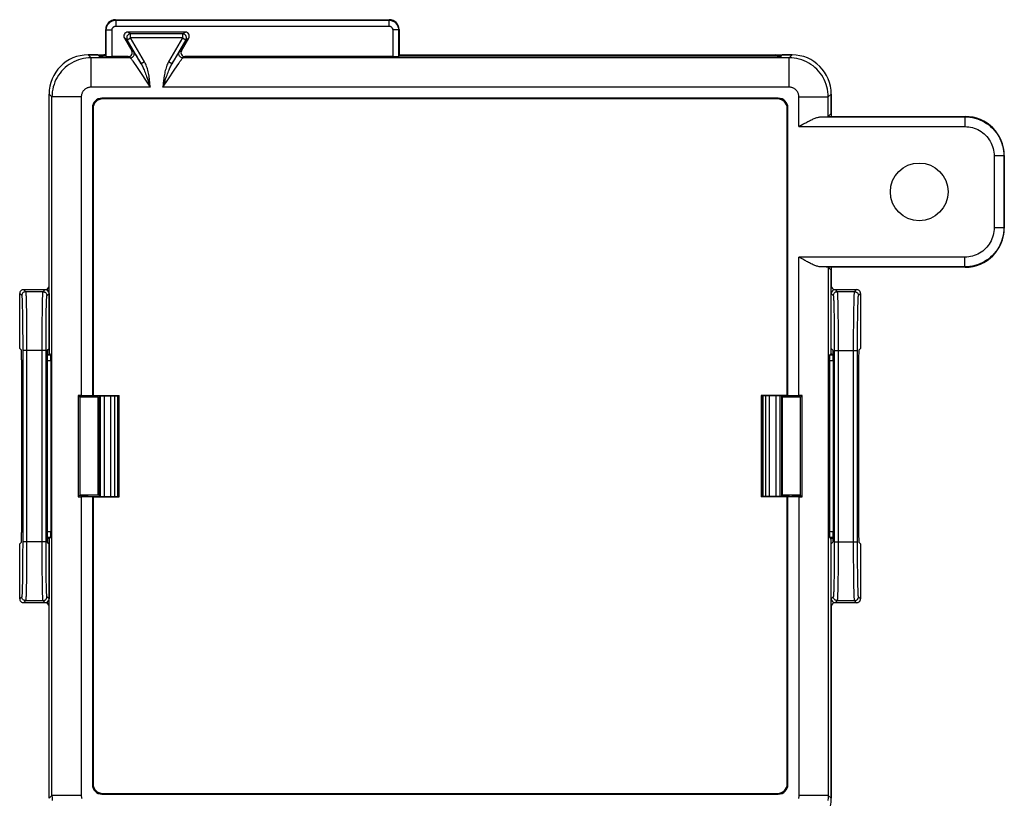
# Model space of a CAD drawing. Units: millimetres. Extents: x -25.2 to 25.2, y -42.9 to 42.9.
# Drawn here: x -25.2 to 25.2, y 3.1 to 42.9 of the extents above; entities that cross this region are included whole.
import ezdxf

# ---------------------------------------------------------------- set-up
doc = ezdxf.new("R2010")
doc.units = ezdxf.units.MM
doc.header["$LTSCALE"] = 16.335
doc.layers.get('0').update_dxf_attribs({"linetype": 'CONTINUOUS'})
doc.layers.add('DRAFT', color=7, linetype='CONTINUOUS')
doc.layers.add('RACCORDO', color=7, linetype='CONTINUOUS')

msp = doc.modelspace()

# ---------------------------------------------------------------- linework, layer by layer
at = {"color": 253, "linetype": 'CONTINUOUS'}
for p, q in [((-20.276, 42.9), (-20.251, 42.875)), ((-20.251, 42.875), (-20.251, 42.575)), ((-20.251, 42.875), (-6.3, 42.875)), ((-6.276, 42.9), (-6.3, 42.875)), ((-6.3, 42.875), (-6.3, 42.575)), ((-20.776, 42.4), (-20.751, 42.375)), ((-20.751, 41.018), (-20.751, 42.375)), ((-20.751, 42.375), (-20.451, 42.375)), ((-20.451, 41.013), (-20.451, 42.375)), ((-20.251, 42.575), (-6.3, 42.575)), ((-6.1, 42.375), (-6.1, 41.013)), ((-5.801, 42.375), (-6.1, 42.375)), ((-5.776, 42.4), (-5.801, 42.375)), ((-5.801, 42.375), (-5.801, 41.018)), ((-20.776, 41.05), (-20.826, 41.1)), ((13.409, 41.034), (-5.776, 41.034)), ((13.474, 41.1), (13.409, 41.034)), ((13.409, 41.03), (13.409, 41.034)), ((-25.176, 28.9), (-25.07, 28.794)), ((-24.976, 29.1), (-24.87, 28.994)), ((-23.981, 28.994), (-24.87, 28.994)), ((-24.852, 28.768), (-24.848, 28.65)), ((-23.981, 28.994), (-23.876, 29.1)), ((-23.781, 28.794), (-23.676, 28.9)), ((16.324, 28.9), (16.43, 28.794)), ((16.524, 29.1), (16.63, 28.994)), ((17.519, 28.994), (16.63, 28.994)), ((16.648, 28.768), (16.652, 28.65)), ((17.519, 28.994), (17.624, 29.1)), ((17.719, 28.794), (17.824, 28.9)), ((-25.05, 28.532), (-25.046, 28.407)), ((-25.046, 28.407), (-25.042, 28.251)), ((-25.042, 28.251), (-25.036, 27.956)), ((-24.848, 28.65), (-24.844, 28.5)), ((-24.844, 28.5), (-24.84, 28.315)), ((-24.84, 28.315), (-24.834, 27.977)), ((-24.017, 27.977), (-24.012, 28.315)), ((-24.012, 28.315), (-24.007, 28.5)), ((-24.007, 28.5), (-24.003, 28.65)), ((-23.814, 28.061), (-23.81, 28.251)), ((-23.81, 28.251), (-23.805, 28.407)), ((16.45, 28.532), (16.454, 28.407)), ((16.454, 28.407), (16.458, 28.251)), ((16.458, 28.251), (16.462, 28.061)), ((16.652, 28.65), (16.656, 28.5)), ((16.656, 28.5), (16.66, 28.315)), ((17.485, 28.096), (17.49, 28.413)), ((17.49, 28.413), (17.495, 28.58)), ((17.686, 28.061), (17.69, 28.251)), ((17.69, 28.251), (17.695, 28.407)), ((-25.036, 27.956), (-25.031, 27.609)), ((-24.834, 27.977), (-24.828, 27.469)), ((-24.023, 27.469), (-24.017, 27.977)), ((-23.824, 27.251), (-23.819, 27.728)), ((-23.819, 27.728), (-23.814, 28.061)), ((16.462, 28.061), (16.467, 27.728)), ((16.467, 27.728), (16.473, 27.251)), ((16.667, 27.852), (16.673, 27.341)), ((17.676, 27.251), (17.681, 27.728)), ((17.681, 27.728), (17.686, 28.061)), ((-25.031, 27.609), (-25.026, 27.133)), ((-24.828, 27.469), (-24.824, 26.727)), ((-24.028, 26.727), (-24.023, 27.469)), ((-23.828, 26.678), (-23.824, 27.251)), ((16.473, 27.251), (16.477, 26.571)), ((16.673, 27.341), (16.677, 26.612)), ((17.472, 26.727), (17.477, 27.469)), ((17.672, 26.678), (17.676, 27.251)), ((-25.026, 27.133), (-25.023, 26.466)), ((-24.824, 26.727), (-24.822, 16.205)), ((-24.029, 25.995), (-24.028, 26.727)), ((17.471, 25.995), (17.472, 26.727)), ((-25.023, 26.466), (-25.022, 16.205)), ((-23.829, 25.995), (-23.828, 26.678)), ((16.477, 26.571), (16.478, 16.205)), ((16.677, 26.612), (16.678, 16.205)), ((17.671, 25.995), (17.672, 26.678)), ((-23.829, 25.995), (-25.022, 25.995)), ((-24.028, 15.473), (-24.029, 25.995)), ((-23.829, 15.734), (-23.829, 25.995)), ((16.478, 25.995), (17.671, 25.995)), ((17.472, 15.473), (17.471, 25.995)), ((17.671, 15.734), (17.671, 25.995)), ((-21.06, 23.665), (-21.06, 18.535)), ((-20.86, 23.665), (-20.86, 18.535)), ((-20.51, 18.535), (-20.51, 23.665)), ((-20.311, 18.535), (-20.311, 23.665)), ((12.959, 23.665), (12.959, 18.535)), ((13.159, 23.665), (13.159, 18.535)), ((13.509, 18.535), (13.509, 23.665)), ((13.709, 18.535), (13.709, 23.665)), ((-25.022, 16.205), (-25.024, 15.522)), ((-23.829, 16.205), (-25.022, 16.205)), ((-24.822, 16.205), (-24.824, 15.473)), ((16.478, 16.205), (16.476, 15.522)), ((16.478, 16.205), (17.671, 16.205)), ((16.678, 16.205), (16.676, 15.473)), ((-23.825, 15.067), (-23.829, 15.734)), ((17.675, 15.067), (17.671, 15.734)), ((-25.024, 15.522), (-25.027, 14.949)), ((-24.824, 15.473), (-24.828, 14.731)), ((-24.023, 14.731), (-24.028, 15.473)), ((16.476, 15.522), (16.473, 14.949)), ((16.676, 15.473), (16.672, 14.731)), ((17.477, 14.731), (17.472, 15.473)), ((-25.027, 14.949), (-25.033, 14.472)), ((-24.828, 14.731), (-24.834, 14.223)), ((-24.017, 14.223), (-24.023, 14.731)), ((-23.821, 14.591), (-23.825, 15.067)), ((16.473, 14.949), (16.467, 14.472)), ((16.672, 14.731), (16.666, 14.223)), ((17.483, 14.223), (17.477, 14.731)), ((17.679, 14.591), (17.675, 15.067)), ((-25.038, 14.139), (-25.042, 13.949)), ((-25.033, 14.472), (-25.038, 14.139)), ((-24.834, 14.223), (-24.84, 13.885)), ((-24.012, 13.885), (-24.017, 14.223)), ((-23.815, 14.244), (-23.821, 14.591)), ((-23.81, 13.949), (-23.815, 14.244)), ((16.462, 14.139), (16.458, 13.949)), ((16.467, 14.472), (16.462, 14.139)), ((16.666, 14.223), (16.66, 13.885)), ((17.488, 13.885), (17.483, 14.223)), ((17.685, 14.244), (17.679, 14.591)), ((17.69, 13.949), (17.685, 14.244)), ((-25.042, 13.949), (-25.046, 13.793)), ((-24.844, 13.7), (-24.848, 13.55)), ((-24.84, 13.885), (-24.844, 13.7)), ((-24.007, 13.7), (-24.012, 13.885)), ((-24.003, 13.55), (-24.007, 13.7)), ((-23.805, 13.793), (-23.81, 13.949)), ((-23.801, 13.668), (-23.805, 13.793)), ((16.458, 13.949), (16.454, 13.793)), ((16.656, 13.7), (16.652, 13.55)), ((16.66, 13.885), (16.656, 13.7)), ((17.493, 13.7), (17.488, 13.885)), ((17.497, 13.55), (17.493, 13.7)), ((17.695, 13.793), (17.69, 13.949)), ((17.699, 13.668), (17.695, 13.793)), ((-25.07, 13.406), (-25.176, 13.3)), ((-24.87, 13.206), (-24.976, 13.1)), ((-24.87, 13.206), (-23.981, 13.206)), ((-23.999, 13.432), (-24.003, 13.55)), ((-23.876, 13.1), (-23.981, 13.206)), ((-23.676, 13.3), (-23.781, 13.406)), ((16.43, 13.406), (16.324, 13.3)), ((16.63, 13.206), (16.524, 13.1)), ((16.63, 13.206), (17.519, 13.206)), ((17.501, 13.432), (17.497, 13.55)), ((17.624, 13.1), (17.519, 13.206)), ((17.824, 13.3), (17.719, 13.406))]:
    msp.add_line(p, q, dxfattribs=at)
at = {"color": 7, "linetype": 'CONTINUOUS'}
for p, q in [((-20.276, 42.9), (-6.276, 42.9)), ((-20.776, 41.03), (-20.776, 42.4)), ((-5.776, 42.4), (-5.776, 41.03)), ((-21.676, 41.1), (-20.776, 41.1)), ((-20.751, 41.018), (-20.776, 41.03)), ((-19.621, 41.013), (-20.451, 41.013)), ((-6.1, 41.013), (-16.731, 41.013)), ((-5.801, 41.018), (-5.776, 41.03)), ((-5.776, 41.1), (14.324, 41.1)), ((-23.676, 29.3), (-23.676, 39.1)), ((16.324, 39.1), (16.324, 37.952)), ((16.324, 30.248), (16.324, 29.3)), ((-25.176, 26.1), (-25.176, 28.9)), ((-24.976, 29.1), (-23.876, 29.1)), ((-23.676, 28.9), (-23.676, 26.1)), ((16.324, 26.1), (16.324, 28.9)), ((16.524, 29.1), (17.624, 29.1)), ((17.824, 28.9), (17.824, 26.1)), ((-23.771, 25.803), (-23.633, 25.808)), ((16.282, 25.808), (16.419, 25.803)), ((-21.176, 23.6), (-22.092, 23.6)), ((14.74, 23.6), (13.824, 23.6)), ((-21.176, 18.6), (-22.092, 18.6)), ((14.74, 18.6), (13.824, 18.6)), ((-23.771, 16.397), (-23.633, 16.392)), ((16.282, 16.392), (16.419, 16.397)), ((-25.176, 13.3), (-25.176, 16.1)), ((-23.676, 16.1), (-23.676, 13.3)), ((16.324, 13.3), (16.324, 16.1)), ((17.824, 16.1), (17.824, 13.3)), ((-23.876, 13.1), (-24.976, 13.1)), ((17.624, 13.1), (16.524, 13.1)), ((-23.676, 3.1), (-23.676, 12.9)), ((16.324, 12.9), (16.324, 3.1))]:
    msp.add_line(p, q, dxfattribs=at)
at = {"color": 253, "linetype": 'CONTINUOUS'}
for points in [[(-20.751, 42.375), (-20.749, 42.419), (-20.743, 42.462), (-20.734, 42.505), (-20.721, 42.546), (-20.704, 42.587), (-20.684, 42.625), (-20.661, 42.662), (-20.634, 42.697), (-20.605, 42.729), (-20.572, 42.758), (-20.538, 42.785), (-20.501, 42.808), (-20.462, 42.828), (-20.422, 42.845), (-20.381, 42.858), (-20.338, 42.868), (-20.295, 42.873), (-20.251, 42.875)], [(-6.3, 42.875), (-6.257, 42.873), (-6.214, 42.868), (-6.171, 42.858), (-6.129, 42.845), (-6.089, 42.828), (-6.051, 42.808), (-6.014, 42.785), (-5.979, 42.758), (-5.947, 42.729), (-5.918, 42.697), (-5.891, 42.662), (-5.868, 42.625), (-5.848, 42.587), (-5.831, 42.546), (-5.818, 42.505), (-5.808, 42.462), (-5.803, 42.419), (-5.801, 42.375)], [(-20.451, 42.375), (-20.45, 42.393), (-20.448, 42.41), (-20.444, 42.427), (-20.439, 42.444), (-20.432, 42.46), (-20.424, 42.475), (-20.415, 42.49), (-20.404, 42.504), (-20.393, 42.517), (-20.38, 42.529), (-20.366, 42.539), (-20.351, 42.549), (-20.336, 42.557), (-20.32, 42.563), (-20.303, 42.569), (-20.286, 42.572), (-20.269, 42.575), (-20.251, 42.575)], [(-6.3, 42.575), (-6.283, 42.575), (-6.266, 42.572), (-6.249, 42.569), (-6.232, 42.563), (-6.216, 42.557), (-6.2, 42.549), (-6.186, 42.539), (-6.172, 42.529), (-6.159, 42.517), (-6.147, 42.504), (-6.137, 42.49), (-6.127, 42.475), (-6.119, 42.46), (-6.112, 42.444), (-6.107, 42.427), (-6.103, 42.41), (-6.101, 42.393), (-6.1, 42.375)], [(-20.776, 41.034), (-20.792, 41.033), (-20.808, 41.03)], [(13.457, 41.03), (13.44, 41.033), (13.409, 41.034)], [(-24.87, 28.994), (-24.896, 28.993), (-24.922, 28.988), (-24.947, 28.979), (-24.97, 28.968), (-24.992, 28.953), (-25.012, 28.936), (-25.029, 28.916), (-25.043, 28.894), (-25.055, 28.871), (-25.063, 28.846), (-25.068, 28.82), (-25.07, 28.794)], [(-25.07, 28.794), (-25.069, 28.792), (-25.067, 28.786), (-25.065, 28.776), (-25.064, 28.763), (-25.062, 28.746), (-25.06, 28.724), (-25.058, 28.697), (-25.056, 28.665), (-25.054, 28.627), (-25.052, 28.583), (-25.05, 28.532)], [(-24.87, 28.994), (-24.869, 28.991), (-24.867, 28.985), (-24.865, 28.975), (-24.864, 28.961), (-24.862, 28.943), (-24.86, 28.919), (-24.858, 28.891), (-24.856, 28.856), (-24.854, 28.815), (-24.852, 28.768)], [(-24.003, 28.65), (-23.999, 28.768), (-23.997, 28.815), (-23.995, 28.856), (-23.993, 28.891), (-23.991, 28.919), (-23.99, 28.943), (-23.988, 28.961), (-23.986, 28.975), (-23.985, 28.985), (-23.983, 28.991), (-23.981, 28.994)], [(-23.981, 28.994), (-23.955, 28.993), (-23.93, 28.988), (-23.905, 28.979), (-23.881, 28.968), (-23.86, 28.953), (-23.84, 28.936), (-23.823, 28.916), (-23.808, 28.894), (-23.797, 28.871), (-23.788, 28.846), (-23.783, 28.82), (-23.781, 28.794)], [(-23.805, 28.407), (-23.801, 28.532), (-23.799, 28.583), (-23.797, 28.627), (-23.795, 28.665), (-23.793, 28.697), (-23.792, 28.724), (-23.79, 28.746), (-23.788, 28.763), (-23.786, 28.776), (-23.785, 28.786), (-23.783, 28.792), (-23.781, 28.794)], [(16.63, 28.994), (16.604, 28.993), (16.578, 28.988), (16.553, 28.979), (16.53, 28.968), (16.508, 28.953), (16.488, 28.936), (16.471, 28.916), (16.457, 28.894), (16.445, 28.871), (16.437, 28.846), (16.432, 28.82), (16.43, 28.794)], [(16.43, 28.794), (16.431, 28.792), (16.433, 28.786), (16.435, 28.776), (16.436, 28.763), (16.438, 28.746), (16.44, 28.724), (16.442, 28.697), (16.444, 28.665), (16.446, 28.627), (16.448, 28.583), (16.45, 28.532)], [(16.63, 28.994), (16.631, 28.991), (16.633, 28.985), (16.635, 28.975), (16.636, 28.961), (16.638, 28.943), (16.64, 28.919), (16.642, 28.891), (16.644, 28.856), (16.646, 28.815), (16.648, 28.768)], [(17.495, 28.58), (17.499, 28.713), (17.501, 28.768), (17.503, 28.815), (17.505, 28.856), (17.507, 28.891), (17.509, 28.919), (17.51, 28.943), (17.512, 28.961), (17.514, 28.975), (17.515, 28.985), (17.517, 28.991), (17.519, 28.994)], [(17.519, 28.994), (17.545, 28.993), (17.57, 28.988), (17.595, 28.979), (17.619, 28.968), (17.64, 28.953), (17.66, 28.936), (17.677, 28.916), (17.692, 28.894), (17.703, 28.871), (17.712, 28.846), (17.717, 28.82), (17.719, 28.794)], [(17.695, 28.407), (17.699, 28.532), (17.701, 28.583), (17.703, 28.627), (17.705, 28.665), (17.707, 28.697), (17.708, 28.724), (17.71, 28.746), (17.712, 28.763), (17.714, 28.776), (17.715, 28.786), (17.717, 28.792), (17.719, 28.794)], [(16.66, 28.315), (16.666, 27.977), (16.667, 27.852)], [(17.477, 27.469), (17.483, 27.977), (17.485, 28.096)], [(-25.046, 13.793), (-25.05, 13.668), (-25.052, 13.617), (-25.054, 13.573), (-25.056, 13.535), (-25.058, 13.503), (-25.06, 13.476), (-25.062, 13.454), (-25.064, 13.437), (-25.065, 13.424), (-25.067, 13.414), (-25.069, 13.408), (-25.07, 13.406)], [(-23.781, 13.406), (-23.783, 13.408), (-23.785, 13.414), (-23.786, 13.424), (-23.788, 13.437), (-23.79, 13.454), (-23.792, 13.476), (-23.793, 13.503), (-23.795, 13.535), (-23.797, 13.573), (-23.799, 13.617), (-23.801, 13.668)], [(16.454, 13.793), (16.45, 13.668), (16.448, 13.617), (16.446, 13.573), (16.444, 13.535), (16.442, 13.503), (16.44, 13.476), (16.438, 13.454), (16.436, 13.437), (16.435, 13.424), (16.433, 13.414), (16.431, 13.408), (16.43, 13.406)], [(17.719, 13.406), (17.717, 13.408), (17.715, 13.414), (17.714, 13.424), (17.712, 13.437), (17.71, 13.454), (17.708, 13.476), (17.707, 13.503), (17.705, 13.535), (17.703, 13.573), (17.701, 13.617), (17.699, 13.668)], [(-24.87, 13.206), (-24.896, 13.207), (-24.922, 13.212), (-24.947, 13.221), (-24.97, 13.232), (-24.992, 13.247), (-25.012, 13.264), (-25.029, 13.284), (-25.043, 13.306), (-25.055, 13.329), (-25.063, 13.354), (-25.068, 13.38), (-25.07, 13.406)], [(-24.848, 13.55), (-24.852, 13.432), (-24.854, 13.385), (-24.856, 13.344), (-24.858, 13.309), (-24.86, 13.281), (-24.862, 13.257), (-24.864, 13.239), (-24.865, 13.225), (-24.867, 13.215), (-24.869, 13.209), (-24.87, 13.206)], [(-23.981, 13.206), (-23.983, 13.209), (-23.985, 13.215), (-23.986, 13.225), (-23.988, 13.239), (-23.99, 13.257), (-23.991, 13.281), (-23.993, 13.309), (-23.995, 13.344), (-23.997, 13.385), (-23.999, 13.432)], [(-23.981, 13.206), (-23.955, 13.207), (-23.93, 13.212), (-23.905, 13.221), (-23.881, 13.232), (-23.86, 13.247), (-23.84, 13.264), (-23.823, 13.284), (-23.808, 13.306), (-23.797, 13.329), (-23.788, 13.354), (-23.783, 13.38), (-23.781, 13.406)], [(16.63, 13.206), (16.604, 13.207), (16.578, 13.212), (16.553, 13.221), (16.53, 13.232), (16.508, 13.247), (16.488, 13.264), (16.471, 13.284), (16.457, 13.306), (16.445, 13.329), (16.437, 13.354), (16.432, 13.38), (16.43, 13.406)], [(16.652, 13.55), (16.648, 13.432), (16.646, 13.385), (16.644, 13.344), (16.642, 13.309), (16.64, 13.281), (16.638, 13.257), (16.636, 13.239), (16.635, 13.225), (16.633, 13.215), (16.631, 13.209), (16.63, 13.206)], [(17.519, 13.206), (17.517, 13.209), (17.515, 13.215), (17.514, 13.225), (17.512, 13.239), (17.51, 13.257), (17.509, 13.281), (17.507, 13.309), (17.505, 13.344), (17.503, 13.385), (17.501, 13.432)], [(17.519, 13.206), (17.545, 13.207), (17.57, 13.212), (17.595, 13.221), (17.619, 13.232), (17.64, 13.247), (17.66, 13.264), (17.677, 13.284), (17.692, 13.306), (17.703, 13.329), (17.712, 13.354), (17.717, 13.38), (17.719, 13.406)]]:
    msp.add_lwpolyline(points, dxfattribs=at)
at = {"color": 7, "linetype": 'CONTINUOUS'}
for points in [[(-24.976, 29.1), (-25.002, 29.098), (-25.028, 29.093), (-25.052, 29.085), (-25.076, 29.073), (-25.098, 29.059), (-25.117, 29.041), (-25.134, 29.022), (-25.149, 29), (-25.161, 28.977), (-25.169, 28.952), (-25.174, 28.926), (-25.176, 28.9)], [(17.824, 28.9), (17.822, 28.926), (17.817, 28.952), (17.809, 28.977), (17.797, 29), (17.783, 29.022), (17.766, 29.041), (17.746, 29.059), (17.724, 29.073), (17.701, 29.085), (17.676, 29.093), (17.65, 29.098), (17.624, 29.1)], [(-25.176, 13.3), (-25.174, 13.274), (-25.169, 13.248), (-25.161, 13.223), (-25.149, 13.2), (-25.134, 13.178), (-25.117, 13.159), (-25.098, 13.141), (-25.076, 13.127), (-25.052, 13.115), (-25.028, 13.107), (-25.002, 13.102), (-24.976, 13.1)], [(17.624, 13.1), (17.65, 13.102), (17.676, 13.107), (17.701, 13.115), (17.724, 13.127), (17.746, 13.141), (17.766, 13.159), (17.783, 13.178), (17.797, 13.2), (17.809, 13.223), (17.817, 13.248), (17.822, 13.274), (17.824, 13.3)]]:
    msp.add_lwpolyline(points, dxfattribs=at)
for centre, major_axis, ratio, start_param, end_param in [((-20.276, 42.4), (0.354, -0.354), 0.998783, 2.356803, 3.926382), ((-6.276, 42.4), (0.354, 0.354), 0.998783, -0.784789, 0.784789), ((-20.826, 40.8), (-0.212, 0.212), 0.999695, -0.15704, -0.093644), ((-20.826, 40.8), (0.212, -0.212), 0.999695, 2.356347, 2.984553), ((-20.451, 41.018), (0.3, 0), 0.017455, -3.106686, -1.570796), ((-6.1, 41.018), (0.3, 0), 0.017455, -1.570796, -0.034907), ((13.474, 40.8), (0.212, 0.212), 0.999695, 0.093644, 0.785246), ((-23.876, 29.3), (0.141, -0.141), 0.999695, -0.785246, 0.785246), ((16.524, 29.3), (0.141, 0.141), 0.999695, -3.926839, -2.356347), ((-23.876, 28.9), (0.141, 0.141), 0.999695, -0.785246, 0.785246), ((16.524, 28.9), (0.141, -0.141), 0.999695, 2.356347, 3.926839), ((-23.876, 13.3), (0.141, -0.141), 0.999695, -0.785246, 0.785246), ((-23.876, 12.9), (0.141, 0.141), 0.999695, -0.785246, 0.785246), ((16.524, 13.3), (0.141, 0.141), 0.999695, -3.926839, -2.356347), ((16.524, 12.9), (0.141, -0.141), 0.999695, 2.356347, 3.926839)]:
    msp.add_ellipse(centre, major_axis=major_axis, ratio=ratio, start_param=start_param, end_param=end_param, dxfattribs=at)
at = {"layer": 'DRAFT', "color": 7, "linetype": 'CONTINUOUS'}
for p, q in [((16.324, 38.1), (16.176, 37.952)), ((16.324, 30.1), (16.176, 30.248)), ((16.324, 25.808), (16.324, 30.1)), ((-23.676, 26.1), (-23.676, 25.808)), ((-23.676, 25.85), (-23.633, 25.808)), ((16.324, 25.85), (16.282, 25.808)), ((-21.426, 23.687), (-21.461, 23.691)), ((-21.426, 23.687), (-20.089, 23.687)), ((-20.111, 23.665), (-20.089, 23.687)), ((-20.089, 18.513), (-20.089, 23.687)), ((12.737, 23.687), (12.737, 18.513)), ((14.074, 23.687), (12.737, 23.687)), ((12.76, 23.665), (12.737, 23.687)), ((14.074, 23.687), (14.109, 23.691)), ((-22.092, 23.6), (-22.092, 18.6)), ((-21.176, 23.6), (-21.176, 18.6)), ((-20.111, 18.535), (-20.111, 23.665)), ((12.76, 23.665), (12.76, 18.535)), ((13.824, 23.6), (13.824, 18.6)), ((14.74, 23.6), (14.74, 18.6)), ((-21.426, 18.513), (-21.461, 18.509)), ((-21.426, 18.513), (-20.089, 18.513)), ((-20.111, 18.535), (-20.089, 18.513)), ((12.76, 18.535), (12.737, 18.513)), ((14.074, 18.513), (12.737, 18.513)), ((14.074, 18.513), (14.109, 18.509)), ((-23.676, 16.35), (-23.633, 16.392)), ((-23.676, 16.392), (-23.676, 16.1)), ((16.324, 16.35), (16.282, 16.392)), ((16.324, 16.1), (16.324, 16.392))]:
    msp.add_line(p, q, dxfattribs=at)
msp.add_circle((20.824, 34.1), 1.474, dxfattribs=at)
at = {"layer": 'RACCORDO', "color": 7, "linetype": 'CONTINUOUS'}
for p, q in [((-19.823, 41.963), (-19.448, 41.313)), ((-16.702, 42.263), (-19.65, 42.263)), ((-16.904, 41.313), (-16.528, 41.963)), ((-21.176, 41.1), (-21.676, 41.1)), ((-21.109, 41.034), (-21.176, 41.1)), ((-20.776, 41.03), (-20.909, 41.03)), ((13.558, 41.03), (-5.776, 41.03)), ((13.758, 41.034), (13.824, 41.1)), ((14.324, 41.1), (13.824, 41.1)), ((-23.676, 25.85), (-23.676, 39.1)), ((13.617, 38.885), (-20.969, 38.885)), ((13.582, 38.85), (-20.933, 38.85)), ((16.324, 38.1), (16.324, 39.1)), ((-21.461, 38.393), (-21.461, 23.691)), ((-21.426, 38.358), (-21.426, 23.687)), ((14.074, 23.687), (14.074, 38.358)), ((14.109, 23.691), (14.109, 38.393)), ((16.175, 37.951), (16.176, 37.952)), ((16.176, 37.952), (23.176, 37.952)), ((14.676, 37.434), (14.88, 37.552)), ((25.176, 35.952), (25.176, 32.248)), ((14.871, 30.653), (14.676, 30.766)), ((14.97, 30.598), (14.871, 30.653)), ((16.175, 30.249), (16.176, 30.248)), ((23.176, 30.248), (16.176, 30.248)), ((-25.088, 26.012), (-25.176, 26.1)), ((-23.764, 26.012), (-23.676, 26.1)), ((-23.585, 25.759), (-23.633, 25.808)), ((16.233, 25.759), (16.282, 25.808)), ((16.412, 26.012), (16.324, 26.1)), ((17.736, 26.012), (17.824, 26.1)), ((-25.079, 25.512), (-25.079, 16.688)), ((-23.773, 25.512), (-23.773, 16.688)), ((-23.58, 25.459), (-23.58, 16.741)), ((16.228, 25.459), (16.228, 16.741)), ((16.421, 25.512), (16.421, 16.688)), ((17.727, 25.512), (17.727, 16.688)), ((-22.183, 23.691), (-22.183, 18.509)), ((-22.183, 23.691), (-22.092, 23.6)), ((-22.027, 23.691), (-21.461, 23.691)), ((14.109, 23.691), (14.676, 23.691)), ((14.74, 23.6), (14.831, 23.691)), ((14.831, 18.509), (14.831, 23.691)), ((-22.036, 23.656), (-22.092, 23.6)), ((-21.536, 23.665), (-20.111, 23.665)), ((-21.128, 23.665), (-21.128, 18.535)), ((-20.176, 23.665), (-20.176, 18.535)), ((14.184, 23.665), (12.76, 23.665)), ((12.824, 23.665), (12.824, 18.535)), ((13.776, 23.665), (13.776, 18.535)), ((14.684, 23.656), (14.74, 23.6)), ((-22.183, 18.509), (-22.092, 18.6)), ((-22.036, 18.544), (-22.092, 18.6)), ((-21.461, 18.509), (-22.027, 18.509)), ((-21.536, 18.535), (-20.111, 18.535)), ((-21.461, 18.509), (-21.461, 3.807)), ((-21.426, 18.513), (-21.426, 3.842)), ((14.184, 18.535), (12.76, 18.535)), ((14.074, 3.842), (14.074, 18.513)), ((14.109, 3.807), (14.109, 18.509)), ((14.676, 18.509), (14.109, 18.509)), ((14.684, 18.544), (14.74, 18.6)), ((14.74, 18.6), (14.831, 18.509)), ((-25.088, 16.188), (-25.176, 16.1)), ((-23.764, 16.188), (-23.676, 16.1)), ((-23.676, 3.1), (-23.676, 16.35)), ((-23.585, 16.441), (-23.633, 16.392)), ((16.233, 16.441), (16.282, 16.392)), ((16.324, 3.1), (16.324, 16.35)), ((16.412, 16.188), (16.324, 16.1)), ((17.736, 16.188), (17.824, 16.1)), ((-20.969, 3.315), (13.617, 3.315)), ((-20.933, 3.35), (13.582, 3.35))]:
    msp.add_line(p, q, dxfattribs=at)
at = {"layer": 'RACCORDO', "color": 253, "linetype": 'CONTINUOUS'}
for p, q in [((-19.678, 41.879), (-19.823, 41.963)), ((-19.678, 41.879), (-19.505, 41.979)), ((-18.962, 40.639), (-19.678, 41.879)), ((-19.505, 42.179), (-19.65, 42.263)), ((-19.505, 41.979), (-19.505, 42.179)), ((-16.847, 42.179), (-19.505, 42.179)), ((-18.789, 40.738), (-19.505, 41.979)), ((-16.847, 41.979), (-19.505, 41.979)), ((-16.847, 41.979), (-17.563, 40.738)), ((-16.674, 41.879), (-17.39, 40.639)), ((-16.847, 42.179), (-16.702, 42.263)), ((-16.847, 42.179), (-16.847, 41.979)), ((-16.847, 41.979), (-16.674, 41.879)), ((-16.674, 41.879), (-16.528, 41.963)), ((-19.448, 41.313), (-19.341, 41.251)), ((-17.01, 41.251), (-16.904, 41.313)), ((-21.676, 41.1), (-21.527, 40.951)), ((-21.527, 39.451), (-21.527, 40.951)), ((-19.514, 40.951), (-21.527, 40.951)), ((-19.621, 41.013), (-19.514, 40.951)), ((-19.225, 41.075), (-19.165, 40.978)), ((-19.165, 40.978), (-19.093, 40.858)), ((-19.093, 40.858), (-18.962, 40.639)), ((-17.39, 40.639), (-17.263, 40.851)), ((-16.837, 40.951), (-16.731, 41.013)), ((14.176, 40.951), (-16.837, 40.951)), ((14.324, 41.1), (14.176, 40.951)), ((14.176, 39.451), (14.176, 40.951)), ((-19.382, 40.773), (-19.314, 40.674)), ((-19.314, 40.674), (-19.231, 40.552)), ((-19.231, 40.552), (-19.134, 40.409)), ((-19.134, 40.409), (-18.965, 40.157)), ((-18.789, 40.738), (-18.962, 40.638)), ((-17.574, 39.875), (-17.274, 40.326)), ((-17.39, 40.638), (-17.563, 40.738)), ((-17.274, 40.326), (-17.128, 40.542)), ((-17.128, 40.542), (-17.046, 40.662)), ((-17.046, 40.662), (-16.978, 40.761)), ((-18.657, 39.919), (-18.624, 39.825)), ((-18.624, 39.825), (-18.59, 39.724)), ((-17.852, 39.451), (-17.574, 39.875)), ((-18.499, 39.451), (-21.527, 39.451)), ((-18.59, 39.724), (-18.537, 39.564)), ((-18.537, 39.564), (-18.499, 39.451)), ((-18.515, 39.623), (-18.526, 39.731)), ((-17.852, 39.451), (-17.797, 39.619)), ((-17.842, 39.567), (-17.852, 39.451)), ((14.176, 39.451), (-17.852, 39.451)), ((-17.797, 39.619), (-17.745, 39.775)), ((-23.676, 39.1), (-23.527, 38.951)), ((-23.527, 3.249), (-23.527, 38.951)), ((-22.027, 38.951), (-23.527, 38.951)), ((-22.027, 38.951), (-22.027, 23.691)), ((-20.969, 38.885), (-20.933, 38.85)), ((13.617, 38.885), (13.582, 38.85)), ((14.676, 37.434), (14.676, 38.951)), ((14.676, 38.951), (16.175, 38.951)), ((16.324, 39.1), (16.175, 38.951)), ((16.175, 37.951), (16.175, 38.951)), ((-21.461, 38.393), (-21.426, 38.358)), ((14.109, 38.393), (14.074, 38.358)), ((15.786, 37.934), (23.158, 37.934)), ((23.158, 37.934), (23.176, 37.952)), ((23.159, 37.934), (23.159, 37.434)), ((14.676, 37.434), (23.159, 37.434)), ((24.658, 35.934), (24.658, 32.266)), ((25.158, 35.934), (24.658, 35.934)), ((25.158, 35.934), (25.176, 35.952)), ((25.158, 35.934), (25.158, 32.266)), ((25.158, 32.266), (24.658, 32.266)), ((25.158, 32.266), (25.176, 32.248)), ((14.676, 23.691), (14.676, 30.766)), ((23.159, 30.766), (14.676, 30.766)), ((23.159, 30.266), (23.159, 30.766)), ((23.158, 30.266), (15.786, 30.266)), ((16.175, 30.249), (16.175, 3.249)), ((23.158, 30.266), (23.176, 30.248)), ((-23.585, 25.759), (-23.772, 25.759)), ((16.42, 25.759), (16.233, 25.759)), ((-23.58, 25.459), (-23.773, 25.459)), ((16.421, 25.459), (16.228, 25.459)), ((-21.684, 23.6), (-21.684, 23.664)), ((14.333, 23.664), (14.333, 23.6)), ((-22.027, 18.509), (-22.027, 3.249)), ((-21.684, 18.536), (-21.684, 18.6)), ((14.333, 18.6), (14.333, 18.536)), ((14.676, 18.509), (14.676, 3.249)), ((-23.773, 16.741), (-23.58, 16.741)), ((16.228, 16.741), (16.421, 16.741)), ((-23.772, 16.441), (-23.585, 16.441)), ((16.233, 16.441), (16.42, 16.441)), ((-21.461, 3.807), (-21.426, 3.842)), ((14.109, 3.807), (14.074, 3.842)), ((-23.676, 3.1), (-23.527, 3.249)), ((-22.027, 3.249), (-23.527, 3.249)), ((-20.969, 3.315), (-20.933, 3.35)), ((13.617, 3.315), (13.582, 3.35)), ((16.175, 3.249), (14.676, 3.249)), ((16.324, 3.1), (16.175, 3.249))]:
    msp.add_line(p, q, dxfattribs=at)
for points in [[(-19.505, 42.179), (-19.528, 42.178), (-19.551, 42.173), (-19.573, 42.167), (-19.595, 42.157), (-19.615, 42.146), (-19.634, 42.132), (-19.651, 42.115), (-19.666, 42.097), (-19.678, 42.078), (-19.689, 42.057), (-19.697, 42.035), (-19.702, 42.012), (-19.704, 41.989), (-19.704, 41.966), (-19.701, 41.943), (-19.696, 41.921), (-19.688, 41.899), (-19.678, 41.879)], [(-16.674, 41.879), (-16.663, 41.9), (-16.655, 41.922), (-16.65, 41.944), (-16.647, 41.967), (-16.647, 41.991), (-16.65, 42.014), (-16.655, 42.036), (-16.663, 42.058), (-16.674, 42.079), (-16.687, 42.098), (-16.701, 42.116), (-16.718, 42.132), (-16.737, 42.146), (-16.757, 42.158), (-16.779, 42.167), (-16.801, 42.173), (-16.824, 42.178), (-16.847, 42.179)], [(-21.527, 40.951), (-21.658, 40.947), (-21.788, 40.934), (-21.917, 40.913), (-22.045, 40.883), (-22.17, 40.845), (-22.292, 40.799), (-22.412, 40.745), (-22.527, 40.683), (-22.638, 40.614), (-22.744, 40.538), (-22.846, 40.455), (-22.941, 40.365), (-23.031, 40.27), (-23.114, 40.169), (-23.19, 40.062), (-23.259, 39.951), (-23.321, 39.836), (-23.375, 39.717), (-23.421, 39.594), (-23.459, 39.469), (-23.488, 39.342), (-23.51, 39.212), (-23.523, 39.082), (-23.527, 38.951)], [(-19.514, 40.951), (-19.487, 40.953), (-19.459, 40.959), (-19.433, 40.968), (-19.408, 40.982), (-19.386, 40.998), (-19.366, 41.017), (-19.349, 41.039), (-19.335, 41.064), (-19.324, 41.089), (-19.318, 41.116), (-19.315, 41.144), (-19.316, 41.172), (-19.32, 41.2), (-19.329, 41.226), (-19.341, 41.251)], [(-19.514, 40.951), (-19.51, 40.947), (-19.502, 40.938), (-19.49, 40.924), (-19.476, 40.904), (-19.458, 40.879), (-19.436, 40.849), (-19.411, 40.814), (-19.382, 40.773)], [(-19.341, 41.251), (-19.337, 41.247), (-19.33, 41.238), (-19.32, 41.224), (-19.307, 41.204), (-19.291, 41.18), (-19.272, 41.15), (-19.25, 41.115), (-19.225, 41.075)], [(-17.263, 40.851), (-17.193, 40.967), (-17.162, 41.018)], [(-17.162, 41.018), (-17.108, 41.105), (-17.086, 41.141), (-17.066, 41.172), (-17.048, 41.199), (-17.034, 41.22), (-17.023, 41.236), (-17.015, 41.246), (-17.01, 41.251)], [(-16.837, 40.951), (-16.865, 40.953), (-16.892, 40.959), (-16.919, 40.968), (-16.943, 40.982), (-16.966, 40.998), (-16.986, 41.017), (-17.003, 41.039), (-17.017, 41.064), (-17.027, 41.089), (-17.034, 41.116), (-17.037, 41.144), (-17.036, 41.172), (-17.031, 41.2), (-17.023, 41.226), (-17.01, 41.251)], [(-16.978, 40.761), (-16.923, 40.839), (-16.9, 40.871), (-16.88, 40.898), (-16.864, 40.92), (-16.852, 40.936), (-16.843, 40.947), (-16.837, 40.951)], [(16.175, 38.951), (16.171, 39.082), (16.158, 39.212), (16.137, 39.342), (16.107, 39.469), (16.069, 39.594), (16.023, 39.717), (15.969, 39.836), (15.907, 39.951), (15.838, 40.062), (15.762, 40.169), (15.679, 40.27), (15.59, 40.365), (15.494, 40.455), (15.393, 40.538), (15.287, 40.614), (15.175, 40.683), (15.06, 40.745), (14.941, 40.799), (14.818, 40.845), (14.693, 40.883), (14.566, 40.913), (14.437, 40.934), (14.306, 40.947), (14.176, 40.951)], [(-18.962, 40.638), (-18.937, 40.594), (-18.912, 40.547), (-18.887, 40.498), (-18.862, 40.445), (-18.837, 40.389), (-18.812, 40.331), (-18.787, 40.27), (-18.762, 40.206), (-18.736, 40.139), (-18.71, 40.069), (-18.684, 39.995), (-18.657, 39.919)], [(-18.551, 39.934), (-18.563, 40.015), (-18.576, 40.092), (-18.59, 40.168), (-18.606, 40.241), (-18.623, 40.312), (-18.642, 40.38), (-18.662, 40.446), (-18.684, 40.51), (-18.707, 40.571), (-18.733, 40.629), (-18.76, 40.685), (-18.789, 40.738)], [(-17.563, 40.738), (-17.592, 40.685), (-17.619, 40.629), (-17.645, 40.57), (-17.668, 40.509), (-17.69, 40.445), (-17.71, 40.379), (-17.729, 40.311), (-17.746, 40.24), (-17.761, 40.167), (-17.776, 40.092), (-17.789, 40.014), (-17.8, 39.934)], [(-17.695, 39.919), (-17.668, 39.995), (-17.642, 40.068), (-17.616, 40.138), (-17.59, 40.205), (-17.565, 40.269), (-17.54, 40.33), (-17.515, 40.388), (-17.49, 40.444), (-17.465, 40.497), (-17.44, 40.547), (-17.415, 40.594), (-17.39, 40.638)], [(-18.965, 40.157), (-18.705, 39.765), (-18.637, 39.661), (-18.499, 39.451)], [(-18.526, 39.731), (-18.532, 39.784), (-18.538, 39.835), (-18.545, 39.885), (-18.551, 39.934)], [(-17.8, 39.934), (-17.807, 39.885), (-17.813, 39.835), (-17.819, 39.784), (-17.825, 39.731), (-17.831, 39.678), (-17.842, 39.567)], [(-17.745, 39.775), (-17.711, 39.873), (-17.695, 39.919)], [(-21.527, 39.451), (-21.56, 39.45), (-21.593, 39.447), (-21.625, 39.442), (-21.656, 39.434), (-21.688, 39.425), (-21.718, 39.413), (-21.748, 39.4), (-21.777, 39.384), (-21.805, 39.367), (-21.832, 39.348), (-21.857, 39.327), (-21.881, 39.305), (-21.903, 39.281), (-21.924, 39.256), (-21.943, 39.229), (-21.96, 39.201), (-21.976, 39.172), (-21.989, 39.143), (-22.001, 39.112), (-22.01, 39.081), (-22.018, 39.049), (-22.023, 39.017), (-22.026, 38.984), (-22.027, 38.951)], [(-18.499, 39.451), (-18.505, 39.51), (-18.515, 39.623)], [(14.676, 38.951), (14.674, 38.984), (14.671, 39.017), (14.666, 39.049), (14.659, 39.081), (14.649, 39.112), (14.638, 39.143), (14.624, 39.172), (14.609, 39.201), (14.591, 39.229), (14.572, 39.256), (14.551, 39.281), (14.529, 39.305), (14.505, 39.327), (14.48, 39.348), (14.453, 39.367), (14.426, 39.384), (14.397, 39.4), (14.367, 39.413), (14.336, 39.425), (14.305, 39.434), (14.273, 39.442), (14.241, 39.447), (14.208, 39.45), (14.176, 39.451)], [(23.158, 37.934), (23.289, 37.93), (23.42, 37.917), (23.549, 37.896), (23.676, 37.866), (23.801, 37.828), (23.924, 37.782), (24.043, 37.728), (24.158, 37.666), (24.269, 37.597), (24.376, 37.521), (24.477, 37.438), (24.572, 37.348), (24.662, 37.253), (24.745, 37.152), (24.821, 37.045), (24.89, 36.934), (24.952, 36.819), (25.006, 36.7), (25.052, 36.577), (25.09, 36.452), (25.12, 36.324), (25.141, 36.195), (25.154, 36.065), (25.158, 35.934)], [(23.159, 37.434), (23.257, 37.431), (23.354, 37.421), (23.45, 37.405), (23.546, 37.383), (23.64, 37.355), (23.732, 37.32), (23.821, 37.28), (23.908, 37.233), (23.992, 37.182), (24.071, 37.124), (24.147, 37.062), (24.219, 36.995), (24.286, 36.923), (24.349, 36.847), (24.406, 36.767), (24.457, 36.684), (24.504, 36.597), (24.544, 36.508), (24.579, 36.416), (24.607, 36.322), (24.63, 36.226), (24.645, 36.13), (24.655, 36.033), (24.658, 35.934)], [(25.158, 32.266), (25.154, 32.135), (25.141, 32.005), (25.12, 31.876), (25.09, 31.748), (25.052, 31.623), (25.006, 31.5), (24.952, 31.381), (24.89, 31.266), (24.821, 31.155), (24.745, 31.048), (24.662, 30.947), (24.572, 30.852), (24.477, 30.762), (24.376, 30.679), (24.269, 30.603), (24.158, 30.534), (24.043, 30.472), (23.924, 30.418), (23.801, 30.372), (23.676, 30.334), (23.549, 30.304), (23.42, 30.283), (23.289, 30.27), (23.158, 30.266)], [(24.658, 32.266), (24.655, 32.167), (24.645, 32.07), (24.63, 31.974), (24.607, 31.878), (24.579, 31.784), (24.544, 31.692), (24.504, 31.603), (24.457, 31.516), (24.406, 31.433), (24.349, 31.353), (24.286, 31.277), (24.219, 31.205), (24.147, 31.138), (24.071, 31.076), (23.992, 31.019), (23.908, 30.967), (23.821, 30.92), (23.732, 30.88), (23.64, 30.845), (23.546, 30.817), (23.451, 30.795), (23.354, 30.779), (23.257, 30.769), (23.159, 30.766)], [(-23.527, 3.249), (-23.523, 3.118), (-23.51, 2.988)], [(-22.027, 3.249), (-22.026, 3.216), (-22.023, 3.183), (-22.018, 3.151), (-22.01, 3.119), (-22.001, 3.088)], [(14.676, 3.249), (14.674, 3.216), (14.671, 3.183), (14.666, 3.151), (14.659, 3.119), (14.649, 3.088)], [(16.175, 3.249), (16.171, 3.118), (16.158, 2.988)]]:
    msp.add_lwpolyline(points, dxfattribs=at)
at = {"layer": 'RACCORDO', "color": 7, "linetype": 'CONTINUOUS'}
for points in [[(14.88, 37.552), (14.98, 37.608), (15.029, 37.635), (15.077, 37.662), (15.125, 37.688), (15.173, 37.713), (15.221, 37.737), (15.267, 37.761), (15.314, 37.784), (15.36, 37.806), (15.406, 37.826), (15.451, 37.846), (15.496, 37.864), (15.54, 37.88), (15.583, 37.895), (15.626, 37.907), (15.667, 37.918), (15.708, 37.926), (15.747, 37.932), (15.786, 37.934)], [(15.786, 30.266), (15.746, 30.268), (15.705, 30.274), (15.663, 30.283), (15.62, 30.294), (15.577, 30.307), (15.532, 30.323), (15.488, 30.339), (15.444, 30.357), (15.399, 30.377), (15.353, 30.398), (15.307, 30.419), (15.261, 30.442), (15.213, 30.466), (15.165, 30.491), (15.117, 30.517), (15.068, 30.543), (15.019, 30.57), (14.97, 30.598)]]:
    msp.add_lwpolyline(points, dxfattribs=at)
for centre, major_axis, ratio, start_param, end_param in [((-19.65, 42.063), (0.173, -0.1), 0.999391, 2.094659, 4.188526), ((-16.702, 42.063), (0.173, 0.1), 0.999391, -1.046934, 1.046934), ((-19.621, 41.213), (-0.173, 0.1), 0.999391, 2.094659, 4.188526), ((-16.731, 41.213), (-0.173, -0.1), 0.999391, -1.046934, 1.046934), ((-21.676, 39.1), (1.415, -1.415), 0.999695, 2.356347, 3.926839), ((-20.909, 41.034), (0.2, 0), 0.017455, -3.124139, -1.570796), ((13.558, 41.034), (0.2, 0), 0.017455, -1.570796, -0.017453), ((14.324, 39.1), (-1.415, -1.415), 0.999695, 8.639532, 10.210024), ((14.324, 39.1), (1.415, 1.415), 0.999695, -0.785246, 0.785246), ((-20.953, 38.378), (0.364, -0.364), 0.970288, 2.371274, 3.911912), ((-20.918, 38.342), (0.364, -0.364), 0.970288, 2.371274, 3.911912), ((13.566, 38.342), (-0.364, -0.364), 0.970288, 2.371274, 3.911912), ((13.602, 38.378), (0.364, 0.364), 0.970288, -0.770319, 0.770319), ((14.676, 37.952), (1.5, 0), 0.017455, -0.73756, -0.017453), ((23.176, 35.951), (1.415, 1.415), 0.999695, -0.785246, 0.785246), ((23.176, 32.249), (1.415, -1.415), 0.999695, -0.785246, 0.785246), ((14.676, 30.248), (1.5, 0), 0.017455, 0.017453, 0.73756), ((-25.088, 25.512), (0, 0.5), 0.017455, -1.570796, -0.017453), ((-23.764, 25.512), (0, 0.5), 0.017455, 0.017453, 1.570796), ((-23.585, 25.459), (0, 0.3), 0.017455, -1.570796, -0.017453), ((16.233, 25.459), (0, 0.3), 0.017455, 0.017453, 1.570796), ((16.412, 25.512), (0, 0.5), 0.017455, -1.570796, -0.017453), ((17.736, 25.512), (0, 0.5), 0.017455, 0.017453, 1.570796), ((-22.027, 23.665), (1.5, 0), 0.017455, 1.570796, 1.674608), ((14.676, 23.665), (1.5, 0), 0.017455, 1.466985, 1.570796), ((-21.536, 23.656), (0.5, 0), 0.017455, 1.570796, 3.124139), ((14.184, 23.656), (0.5, 0), 0.017455, 0.017453, 1.570796), ((-22.027, 18.535), (1.5, 0), 0.017455, -1.674608, -1.570796), ((-21.536, 18.544), (0.5, 0), 0.017455, -3.124139, -1.570796), ((14.184, 18.544), (0.5, 0), 0.017455, -1.570796, -0.017453), ((14.676, 18.535), (1.5, 0), 0.017455, -1.570796, -1.466985), ((-25.088, 16.688), (0, 0.5), 0.017455, -3.124139, -1.570796), ((-23.764, 16.688), (0, 0.5), 0.017455, -4.712389, -3.159046), ((-23.585, 16.741), (0, 0.3), 0.017455, -3.124139, -1.570796), ((16.233, 16.741), (0, 0.3), 0.017455, -4.712389, -3.159046), ((16.412, 16.688), (0, 0.5), 0.017455, -3.124139, -1.570796), ((17.736, 16.688), (0, 0.5), 0.017455, -4.712389, -3.159046), ((-20.953, 3.822), (0.364, 0.364), 0.970288, -3.911912, -2.371274), ((-20.918, 3.858), (0.364, 0.364), 0.970288, 2.371274, 3.911912), ((13.566, 3.858), (-0.364, 0.364), 0.970288, 2.371274, 3.911912), ((13.602, 3.822), (0.364, -0.364), 0.970288, -0.770319, 0.770319), ((14.324, 3.1), (-1.415, 1.415), 0.999695, 8.639532, 10.210024)]:
    msp.add_ellipse(centre, major_axis=major_axis, ratio=ratio, start_param=start_param, end_param=end_param, dxfattribs=at)

doc.saveas('drawing.dxf')
